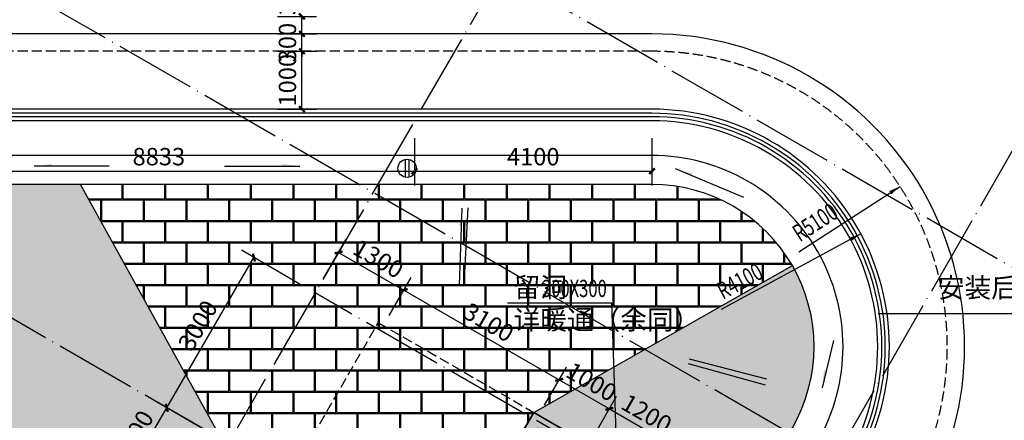
# Model space of a CAD drawing. Extents: x 403280 to 578105, y -1187789 to 8011.
# Drawn here: x 536921 to 553925, y -1133455 to -1126538 of the extents above; entities that cross this region are included whole.
import ezdxf

# ---------------------------------------------------------------- set-up
doc = ezdxf.new("R2010")
doc.units = 0
doc.header["$LTSCALE"] = 700
doc.header["$MEASUREMENT"] = 0
doc.linetypes.add('DASH', pattern=[0.35, 0.25, -0.1])
doc.linetypes.add('DOTE', pattern=[2.42, 2, -0.2, 0.02, -0.2])
for name, color, linetype in [('A-CONC', 1, 'Continuous'), ('A-N-DIM-SYMB', 3, 'Continuous'), ('A-N-PUB-DIM', 132, 'Continuous'), ('A_CUR_METAL', 191, 'Continuous'), ('A_FINISH', 54, 'Continuous'), ('A_PL_3', 149, 'Continuous'), ('A_RAIL', 147, 'Continuous'), ('A_STRUCEDGE', 203, 'DASH'), ('A_WALL_1', 2, 'Continuous'), ('C_DOTE', 8, 'DOTE'), ('C_DOTE_1', 46, 'Continuous'), ('DIM_LEAD', 3, 'Continuous'), ('EQUIP_雨水斗', 7, 'Continuous'), ('PUB_TEXT', 7, 'Continuous'), ('STAIR', 2, 'Continuous')]:
    doc.layers.add(name, color=color, linetype=linetype)
doc.styles.add('_HZTXT_T3', font='txt.shx', dxfattribs={"width": 0.75, "bigfont": 'hztxt.shx'})
doc.styles.add('_TCH_DIM', font='SIMPLEX', dxfattribs={"bigfont": 'GBCBIG'})
doc.dimstyles.new('_TCH_ARCH&&100', dxfattribs={"dimtxt": 300, "dimasz": 100, "dimexe": 250, "dimexo": 300, "dimgap": 100, "dimtad": 1, "dimdec": 0, "dimzin": 0, "dimdsep": 46, "dimtxsty": '_HZTXT_T3', "dimblk": 'ARCHTICK', "dimcen": 0.09, "dimclrt": 7, "dimazin": 2, "dimtfac": 1, "dimtdec": 0, "dimtix": 1, "dimtmove": 2, "dimatfit": 3, "dimfxl": 100, "dimtolj": 1, "dimtzin": 0, "dimarcsym": 0})

# ---------------------------------------------------------------- blocks, each defined once
blk = doc.blocks.new('$TwtSys$00000139')
at = {"color": 7}
for p, q in [((-19, 92, 0), (-19, -92, 0)), ((19, 92, 0), (19, -92, 0))]:
    blk.add_line(p, q, dxfattribs=at)
blk.add_circle((0, 0, 0), 93.8)
blk = doc.blocks.new('_ArchTick')
at = {"color": 0, "linetype": 'ByBlock', "const_width": 0.4}
blk.add_lwpolyline([(-0.5, -0.5), (0.5, 0.5)], dxfattribs=at)
blk = doc.blocks.new('*D188')
at = {"layer": 'A-N-PUB-DIM', "color": 0, "lineweight": -2, "transparency": 16777216}
for p, q in [((541374, -1127083), (542045, -1127083)), ((541795, -1128083), (541795, -1127083)), ((541374, -1128083), (542045, -1128083))]:
    blk.add_line(p, q, dxfattribs=at)
at = {"layer": 'Defpoints', "color": 0, "transparency": 16777216}
for p in [(541074, -1127083), (541795, -1127083), (541074, -1128083)]:
    blk.add_point(p, dxfattribs=at)
at = {"layer": 'A-N-PUB-DIM', "color": 0, "lineweight": -2, "transparency": 16777216, "xscale": 100, "yscale": 100, "zscale": 100}
for p, rotation in [((541795, -1127083), 90), ((541795, -1128083), 270)]:
    blk.add_blockref('_ArchTick', p, dxfattribs=dict(at, rotation=rotation))
at = {"layer": 'A-N-PUB-DIM', "color": 7, "transparency": 16777216, "insert": (541545, -1127583), "char_height": 300, "attachment_point": 5, "rotation": 90, "style": '_HZTXT_T3'}
blk.add_mtext('\\A1;1000', dxfattribs=at)
blk = doc.blocks.new('*D189')
at = {"layer": 'A-N-PUB-DIM', "color": 0, "lineweight": -2, "transparency": 16777216}
for p, q in [((541374, -1126783), (542045, -1126783)), ((541795, -1126783), (541795, -1126683)), ((541795, -1127083), (541795, -1126783)), ((541374, -1127083), (542045, -1127083)), ((541795, -1127083), (541795, -1127183))]:
    blk.add_line(p, q, dxfattribs=at)
at = {"layer": 'Defpoints', "color": 0, "transparency": 16777216}
for p in [(541074, -1126783), (541795, -1126783), (541074, -1127083)]:
    blk.add_point(p, dxfattribs=at)
at = {"layer": 'A-N-PUB-DIM', "color": 0, "lineweight": -2, "transparency": 16777216, "xscale": 100, "yscale": 100, "zscale": 100}
for p, rotation in [((541795, -1126783), 270), ((541795, -1127083), 90)]:
    blk.add_blockref('_ArchTick', p, dxfattribs=dict(at, rotation=rotation))
at = {"layer": 'A-N-PUB-DIM', "color": 7, "transparency": 16777216, "insert": (541545, -1126933), "char_height": 300, "attachment_point": 5, "rotation": 90, "style": '_HZTXT_T3'}
blk.add_mtext('\\A1;300', dxfattribs=at)
blk = doc.blocks.new('*D190')
at = {"layer": 'A-N-PUB-DIM', "color": 0, "lineweight": -2, "transparency": 16777216}
for p, q in [((541374, -1126483), (542045, -1126483)), ((541795, -1126783), (541795, -1126483)), ((541374, -1126783), (542045, -1126783))]:
    blk.add_line(p, q, dxfattribs=at)
at = {"layer": 'Defpoints', "color": 0, "transparency": 16777216}
for p in [(541074, -1126483), (541795, -1126483), (541074, -1126783)]:
    blk.add_point(p, dxfattribs=at)
at = {"layer": 'A-N-PUB-DIM', "color": 0, "lineweight": -2, "transparency": 16777216, "xscale": 100, "yscale": 100, "zscale": 100}
for p, rotation in [((541795, -1126483), 90), ((541795, -1126783), 270)]:
    blk.add_blockref('_ArchTick', p, dxfattribs=dict(at, rotation=rotation))
at = {"layer": 'A-N-PUB-DIM', "color": 7, "transparency": 16777216, "insert": (541545, -1126121), "char_height": 300, "attachment_point": 5, "rotation": 90, "style": '_HZTXT_T3'}
blk.add_mtext('\\A1;300', dxfattribs=at)
blk = doc.blocks.new('*D724')
at = {"layer": 'A-N-PUB-DIM', "color": 0, "lineweight": -2, "transparency": 16777216}
for p, q in [((543740, -1128583), (543740, -1129403)), ((547840, -1128583), (547840, -1129403)), ((543740, -1129153), (547840, -1129153))]:
    blk.add_line(p, q, dxfattribs=at)
at = {"layer": 'Defpoints', "color": 0, "transparency": 16777216}
for p in [(543740, -1128283), (547840, -1128283), (547840, -1129153)]:
    blk.add_point(p, dxfattribs=at)
at = {"layer": 'A-N-PUB-DIM', "color": 0, "lineweight": -2, "transparency": 16777216, "xscale": 100, "yscale": 100, "zscale": 100, "rotation": 180}
blk.add_blockref('_ArchTick', (543740, -1129153), dxfattribs=at)
at = {"layer": 'A-N-PUB-DIM', "color": 0, "lineweight": -2, "transparency": 16777216, "xscale": 100, "yscale": 100, "zscale": 100}
blk.add_blockref('_ArchTick', (547840, -1129153), dxfattribs=at)
at = {"layer": 'A-N-PUB-DIM', "color": 7, "transparency": 16777216, "insert": (545790, -1128903), "char_height": 300, "attachment_point": 5, "style": '_HZTXT_T3'}
blk.add_mtext('\\A1;4100', dxfattribs=at)
blk = doc.blocks.new('*D725')
at = {"layer": 'A-N-PUB-DIM', "color": 0, "lineweight": -2, "transparency": 16777216}
for p, q in [((534907, -1128583), (534907, -1129403)), ((543740, -1128583), (543740, -1129403)), ((534907, -1129153), (543740, -1129153))]:
    blk.add_line(p, q, dxfattribs=at)
at = {"layer": 'Defpoints', "color": 0, "transparency": 16777216}
for p in [(534907, -1128283), (543740, -1128283), (543740, -1129153)]:
    blk.add_point(p, dxfattribs=at)
at = {"layer": 'A-N-PUB-DIM', "color": 0, "lineweight": -2, "transparency": 16777216, "xscale": 100, "yscale": 100, "zscale": 100, "rotation": 180}
blk.add_blockref('_ArchTick', (534907, -1129153), dxfattribs=at)
at = {"layer": 'A-N-PUB-DIM', "color": 0, "lineweight": -2, "transparency": 16777216, "xscale": 100, "yscale": 100, "zscale": 100}
blk.add_blockref('_ArchTick', (543740, -1129153), dxfattribs=at)
at = {"layer": 'A-N-PUB-DIM', "color": 7, "transparency": 16777216, "insert": (539324, -1128903), "char_height": 300, "attachment_point": 5, "style": '_HZTXT_T3'}
blk.add_mtext('\\A1;8833', dxfattribs=at)
blk = doc.blocks.new('*D1269')
at = {"layer": 'A-N-PUB-DIM', "color": 0, "lineweight": -2, "transparency": 16777216}
for p, q in [((546851, -1133696), (547229, -1133040)), ((547104, -1133257), (548144, -1133857)), ((547890, -1134296), (548269, -1133640))]:
    blk.add_line(p, q, dxfattribs=at)
at = {"layer": 'Defpoints', "color": 0, "transparency": 16777216}
for p in [(546701, -1133955), (548144, -1133857), (547740, -1134555)]:
    blk.add_point(p, dxfattribs=at)
at = {"layer": 'A-N-PUB-DIM', "color": 0, "lineweight": -2, "transparency": 16777216, "xscale": 100, "yscale": 100, "zscale": 100}
for p, rotation in [((547104, -1133257), 149.9976641682742), ((548144, -1133857), 329.9976641682742)]:
    blk.add_blockref('_ArchTick', p, dxfattribs=dict(at, rotation=rotation))
at = {"layer": 'A-N-PUB-DIM', "color": 7, "transparency": 16777216, "insert": (547749, -1133340), "char_height": 300, "attachment_point": 5, "rotation": 329.9977, "style": '_HZTXT_T3'}
blk.add_mtext('\\A1;1200', dxfattribs=at)
blk = doc.blocks.new('*D1270')
at = {"layer": 'A-N-PUB-DIM', "color": 0, "lineweight": -2, "transparency": 16777216}
for p, q in [((545985, -1133196), (546363, -1132540)), ((546238, -1132757), (547104, -1133257)), ((546851, -1133696), (547229, -1133040))]:
    blk.add_line(p, q, dxfattribs=at)
at = {"layer": 'Defpoints', "color": 0, "transparency": 16777216}
for p in [(547104, -1133257), (545835, -1133455), (546701, -1133955)]:
    blk.add_point(p, dxfattribs=at)
at = {"layer": 'A-N-PUB-DIM', "color": 0, "lineweight": -2, "transparency": 16777216, "xscale": 100, "yscale": 100, "zscale": 100}
for p, rotation in [((546238, -1132757), 149.9976641682796), ((547104, -1133257), 329.9976641682796)]:
    blk.add_blockref('_ArchTick', p, dxfattribs=dict(at, rotation=rotation))
at = {"layer": 'A-N-PUB-DIM', "color": 7, "transparency": 16777216, "insert": (546796, -1132790), "char_height": 300, "attachment_point": 5, "rotation": 329.9977, "style": '_HZTXT_T3'}
blk.add_mtext('\\A1;1000', dxfattribs=at)
blk = doc.blocks.new('*D1271')
at = {"layer": 'A-N-PUB-DIM', "color": 0, "lineweight": -2, "transparency": 16777216}
for p, q in [((543300, -1131645), (543679, -1130990)), ((543553, -1131207), (546238, -1132757)), ((545985, -1133196), (546363, -1132540))]:
    blk.add_line(p, q, dxfattribs=at)
at = {"layer": 'Defpoints', "color": 0, "transparency": 16777216}
for p in [(543150, -1131905), (546238, -1132757), (545835, -1133455)]:
    blk.add_point(p, dxfattribs=at)
at = {"layer": 'A-N-PUB-DIM', "color": 0, "lineweight": -2, "transparency": 16777216, "xscale": 100, "yscale": 100, "zscale": 100}
for p, rotation in [((543553, -1131207), 149.9976641682789), ((546238, -1132757), 329.9976641682788)]:
    blk.add_blockref('_ArchTick', p, dxfattribs=dict(at, rotation=rotation))
at = {"layer": 'A-N-PUB-DIM', "color": 7, "transparency": 16777216, "insert": (545021, -1131765), "char_height": 300, "attachment_point": 5, "rotation": 329.9977, "style": '_HZTXT_T3'}
blk.add_mtext('\\A1;3100', dxfattribs=at)
blk = doc.blocks.new('*D1272')
at = {"layer": 'A-N-PUB-DIM', "color": 0, "lineweight": -2, "transparency": 16777216}
for p, q in [((542174, -1130995), (542553, -1130340)), ((542428, -1130557), (543553, -1131207)), ((543300, -1131645), (543679, -1130990))]:
    blk.add_line(p, q, dxfattribs=at)
at = {"layer": 'Defpoints', "color": 0, "transparency": 16777216}
for p in [(542024, -1131255), (543553, -1131207), (543150, -1131905)]:
    blk.add_point(p, dxfattribs=at)
at = {"layer": 'A-N-PUB-DIM', "color": 0, "lineweight": -2, "transparency": 16777216, "xscale": 100, "yscale": 100, "zscale": 100}
for p, rotation in [((542428, -1130557), 149.9976641682811), ((543553, -1131207), 329.9976641682811)]:
    blk.add_blockref('_ArchTick', p, dxfattribs=dict(at, rotation=rotation))
at = {"layer": 'A-N-PUB-DIM', "color": 7, "transparency": 16777216, "insert": (543116, -1130665), "char_height": 300, "attachment_point": 5, "rotation": 329.9977, "style": '_HZTXT_T3'}
blk.add_mtext('\\A1;1300', dxfattribs=at)
blk = doc.blocks.new('*D1276')
at = {"layer": 'A-N-PUB-DIM', "color": 0, "lineweight": -2, "transparency": 16777216}
for p, q in [((540272, -1133712), (539245, -1133115)), ((538760, -1134448), (539461, -1133240)), ((539571, -1134919), (538543, -1134323))]:
    blk.add_line(p, q, dxfattribs=at)
at = {"layer": 'Defpoints', "color": 0, "transparency": 16777216}
for p in [(539461, -1133240), (540532, -1133862), (539830, -1135070)]:
    blk.add_point(p, dxfattribs=at)
at = {"layer": 'A-N-PUB-DIM', "color": 0, "lineweight": -2, "transparency": 16777216, "xscale": 100, "yscale": 100, "zscale": 100}
for p, rotation in [((539461, -1133240), 59.86242486998012), ((538760, -1134448), 239.8624248699801)]:
    blk.add_blockref('_ArchTick', p, dxfattribs=dict(at, rotation=rotation))
at = {"layer": 'A-N-PUB-DIM', "color": 7, "transparency": 16777216, "insert": (538894, -1133719), "char_height": 300, "attachment_point": 5, "rotation": 59.8624, "style": '_HZTXT_T3'}
blk.add_mtext('\\A1;1400', dxfattribs=at)
blk = doc.blocks.new('*D1277')
at = {"layer": 'A-N-PUB-DIM', "color": 0, "lineweight": -2, "transparency": 16777216}
for p, q in [((541779, -1131116), (540751, -1130520)), ((539461, -1133240), (540967, -1130645)), ((540272, -1133712), (539245, -1133115))]:
    blk.add_line(p, q, dxfattribs=at)
at = {"layer": 'Defpoints', "color": 0, "transparency": 16777216}
for p in [(540967, -1130645), (542038, -1131267), (540532, -1133862)]:
    blk.add_point(p, dxfattribs=at)
at = {"layer": 'A-N-PUB-DIM', "color": 0, "lineweight": -2, "transparency": 16777216, "xscale": 100, "yscale": 100, "zscale": 100}
for p, rotation in [((540967, -1130645), 59.86242486998364), ((539461, -1133240), 239.8624248699836)]:
    blk.add_blockref('_ArchTick', p, dxfattribs=dict(at, rotation=rotation))
at = {"layer": 'A-N-PUB-DIM', "color": 7, "transparency": 16777216, "insert": (539998, -1131817), "char_height": 300, "attachment_point": 5, "rotation": 59.8624, "style": '_HZTXT_T3'}
blk.add_mtext('\\A1;3000', dxfattribs=at)

msp = doc.modelspace()

# ---------------------------------------------------------------- hatches: boundary and pattern name
at = {"layer": 'A-CONC'}
h = msp.add_hatch(color=152, dxfattribs=at)
h.dxf.hatch_style = 1
h.paths.add_polyline_path([(545473.4, -1133881.7), (545646.7, -1133981.7), (545871.6, -1133592), (546651, -1134042), (546751.1, -1133868.8), (545798.4, -1133318.8)])
at = {"layer": 'A-N-DIM-SYMB'}
for points in [[(537170.7, -1129069.7), (537470.7, -1129069.7), (537470.7, -1129029.7)], [(541756.6, -1129069.7), (541456.6, -1129069.7), (541456.6, -1129029.7)], [(548245, -1129113.5), (548521.7, -1129229.6), (548537.1, -1129192.7)], [(544561.3, -1129794.7), (544551.2, -1130094.5), (544511.2, -1130093.2)], [(544666.5, -1129785.6), (544651, -1130085.2), (544611.1, -1130083.1)], [(550780.9, -1132897.4), (550851, -1132605.7), (550812.1, -1132596.4)], [(549793, -1132840.4), (549503.6, -1132761.2), (549514.2, -1132722.6)], [(549817.8, -1132738.8), (549527.3, -1132664), (549537.2, -1132625.3)]]:
    msp.add_hatch(color=256, dxfattribs=at).paths.add_polyline_path(points)
at = {"layer": 'C_DOTE', "linetype": 'DOTE'}
h = msp.add_hatch(dxfattribs=at)
h.set_pattern_fill('AR-B816C', color=256, scale=300)
h.set_pattern_definition([(0, (0, 0), (368.53857, 368.53857), [719.8019, -17.27523]), (0, (-368.54, 17.28), (368.53857, 368.53857), [719.8019, -17.27523]), (90, (0, 0), (-368.53857, 368.53857), [-385.81377, 351.26332]), (90, (-17.28, 0), (-368.53857, 368.53857), [-385.81377, 351.26332])])
h.paths.add_polyline_path([(540972.6, -1139077.6), (540844.5, -1139003.6), (540149.6, -1138602.4), (539933.3, -1138477.6), (539688.2, -1138336), (538742, -1137789.7), (538114.6, -1137427.4), (538664.6, -1136474.8), (539564.6, -1134915.9), (539722, -1134643.2), (539720.8, -1134642.5), (540081.6, -1134024.7), (540083.6, -1134016.8), (540083.7, -1134016.9), (540314.6, -1133616.9), (537972.9, -1129383.3), (534906.9, -1129383.3, 0.2679492), (533348.1, -1130283.3), (527603.4, -1140233.3, -0.2679492), (521454.7, -1143783.3), (504095.2, -1143783.3), (504095.2, -1144583.3), (504095.2, -1145183.3), (503295.2, -1145183.3), (503295.2, -1149783.3), (508195.2, -1149783.3), (508195.2, -1149433.3), (530595.5, -1149433.3), (539759.2, -1141379.1), (539672.6, -1141329.1)])
h.paths.add_polyline_path([(532520.5, -1137315.4), (530875.1, -1136365.4), (532125.1, -1134200.3), (533770.5, -1135150.3)], flags=16)
h.paths.add_polyline_path([(534270.5, -1134284.3), (532625.1, -1133334.3), (533875.1, -1131169.2), (535520.5, -1132119.2)], flags=16)
h.paths.add_polyline_path([(523795.2, -1144982.9), (523795.2, -1146882.9), (521295.2, -1146882.9), (521295.2, -1144982.9)], flags=16)
h.paths.add_polyline_path([(520295.2, -1144982.9), (520295.2, -1146882.9), (517795.2, -1146882.9), (517795.2, -1144982.9)], flags=16)
h.paths.add_polyline_path([(516795.2, -1144982.9), (516795.2, -1146882.9), (514295.2, -1146882.9), (514295.2, -1144982.9)], flags=16)
h.paths.add_polyline_path([(545562.4, -1141727.6), (544522.3, -1141127), (543222.2, -1143378.6), (539759.2, -1141379.1), (530595.5, -1149433.3), (530595.5, -1160050, 0.2448902), (537533.9, -1155633.3)])
h.paths.add_polyline_path([(535226.3, -1150309.1), (534560.7, -1151461.9), (534245.2, -1151461.9), (534245.2, -1149889.1), (534498.8, -1149889.1)], flags=16)
h.paths.add_polyline_path([(534953.1, -1150382.3), (534445.2, -1151261.9), (534445.2, -1150089.1)], flags=0)
h.paths.add_polyline_path([(550264.4, -1130783.3), (545798.5, -1133318.7), (548742.9, -1135018.8), (549262.5, -1135318.8), (550264.4, -1133583.3, 0.2679492)])
h.paths.add_polyline_path([(508195.2, -1149783.3), (503295.2, -1149783.3), (497495.2, -1149783.3), (497495.2, -1147983.3), (494195.2, -1147983.3), (494195.2, -1149783.3), (493869.5, -1149783.3), (493869.5, -1149583.3), (493995.2, -1149583.3), (493995.2, -1147983.3), (492945.2, -1147983.3), (492945.2, -1149583.3), (493121.5, -1149583.3), (493121.5, -1149783.3), (492845.2, -1149783.3), (491495.2, -1149783.3), (490109, -1151783.3), (491695.3, -1151783.3), (491695.3, -1152563.3), (489568.4, -1152563.3), (489138.6, -1153183.3), (491795.2, -1153183.3), (491795.2, -1159183.3), (486795.2, -1159183.3), (486795.2, -1156564.3), (484944.8, -1159233.9, 0.1989124), (486995.4, -1160083.3), (508195.2, -1160083.3)])
h.paths.add_polyline_path([(491495.2, -1149783.3), (484095.4, -1143783.3), (484095.4, -1157183.3, 0.1989124), (484944.8, -1159233.9), (486795.2, -1156564.3), (486795.2, -1153183.3), (489138.6, -1153183.3), (489568.4, -1152563.3), (489545.3, -1152563.3), (489545.3, -1151783.3), (490109, -1151783.3)])
h.paths.add_polyline_path([(491495.2, -1143783.3), (484095.4, -1143783.3), (491495.2, -1149783.3), (491495.2, -1147883.3), (491495.2, -1145383.3)], flags=17)
h = msp.add_hatch(dxfattribs=at)
h.set_pattern_fill('AR-B816C', color=256, scale=300)
h.set_pattern_definition([(0, (537972.93, -1135916.8), (368.539, 368.539), [719.802, -17.275]), (0, (537604.4, -1135899.53), (368.539, 368.539), [719.802, -17.275]), (90, (537972.93, -1135916.8), (-368.539, 368.539), [-385.814, 351.263]), (90, (537955.65, -1135916.8), (-368.539, 368.539), [-385.814, 351.263])])
h.paths.add_polyline_path([(550264.4, -1130783.3, 0.2679492), (547839.6, -1129383.3), (537972.9, -1129383.3), (540324.4, -1133608.1), (544298.3, -1135916.8), (545798.5, -1133318.7)])

# ---------------------------------------------------------------- linework, layer by layer
at = {"layer": 'A-CONC', "color": 152}
for p, q in [((545473.4, -1133881.7), (545798.4, -1133318.8)), ((545798.4, -1133318.8), (546751, -1133868.8))]:
    msp.add_line(p, q, dxfattribs=at)
msp.add_lwpolyline([(545798.4, -1133318.8), (545798.4, -1133318.8), (546751.1, -1133868.8), (546651, -1134042), (545871.6, -1133592), (545646.7, -1133981.7), (545473.4, -1133881.7), (545798.4, -1133318.8)], close=True, dxfattribs=at)
at = {"layer": 'A-N-DIM-SYMB'}
for points in [[(538467.9, -1129069.7), (537170.7, -1129069.7)], [(540459.5, -1129069.7), (541756.6, -1129069.7)], [(549424.2, -1129608.2), (548245, -1129113.5)], [(544516.1, -1131128.6), (544561.3, -1129794.7)], [(544597, -1131127.9), (544666.5, -1129785.6)], [(550977.8, -1132078.7), (550780.9, -1132897.4)], [(548484.2, -1132395.5), (549817.8, -1132738.8)], [(548462.8, -1132475.9), (549793, -1132840.4)]]:
    msp.add_lwpolyline(points, dxfattribs=at)
at = {"layer": 'A-N-PUB-DIM'}
for points in [[(551955.9, -1129525.2, 66, 0, 0), (552123.9, -1129416.7, 0, 0, 0)], [(551270.9, -1130329.6, 66, 0, 0), (551446.9, -1130234.6, 0, 0, 0)]]:
    msp.add_lwpolyline(points, format="xyseb", dxfattribs=at)
for points in [[(550378.8, -1130543.6), (551955.9, -1129525.2), (552123.9, -1129416.7)], [(549038.3, -1131535.7), (551270.9, -1130329.6), (551446.9, -1130234.6)]]:
    msp.add_lwpolyline(points, dxfattribs=at)
at = {"layer": 'A_CUR_METAL'}
msp.add_lwpolyline([(539785.5, -1156933.3), (552516.1, -1134883.3, 0.5773503), (547839.6, -1126783.3), (534906.9, -1126783.3, 0.2679492), (531096.4, -1128983.3), (525351.8, -1138933.3, -0.2679492), (521454.7, -1141183.3), (481495.4, -1141183.3), (481495.4, -1157168.9, 0.4264095), (487009.8, -1162683.3), (529826.2, -1162683.3, 0.2679492)], format="xyb", close=True, dxfattribs=at)
at = {"layer": 'A_FINISH'}
msp.add_lwpolyline([(538659.7, -1156283.3), (551390.3, -1134233.3, 0.5773503), (547839.6, -1128083.3), (534906.9, -1128083.3, 0.2679492), (532222.3, -1129633.3), (526477.6, -1139583.3, -0.2679492), (521454.7, -1142483.3), (482795.4, -1142483.3), (482795.4, -1157183.3, 0.421204), (486895.2, -1161383.3), (529826.2, -1161383.3, 0.2679492)], format="xyb", close=True, dxfattribs=at)
msp.add_lwpolyline([(550128.5, -1135818.9), (550215.1, -1135868.8), (551217.1, -1134133.3, 0.5773503), (547839.6, -1128283.3), (534906.9, -1128283.3, 0.2679492), (532395.5, -1129733.3), (526650.8, -1139683.3, -0.2679492), (521454.7, -1142683.3), (504095.2, -1142683.3), (504095.2, -1142783.3)], format="xyb", dxfattribs=at)
at = {"layer": 'A_PL_3'}
for p, q in [((540314.6, -1133616.9), (537972.9, -1129383.3)), ((545798.5, -1133318.7), (550264.4, -1130783.3))]:
    msp.add_line(p, q, dxfattribs=at)
for points in [[(549695.5, -1135568.8), (550697.5, -1133833.3, 0.5773503), (547839.6, -1128883.3), (534906.9, -1128883.3, 0.2679492), (532915.1, -1130033.3), (527170.4, -1139983.3, -0.2679492), (521454.7, -1143283.3), (504095.2, -1143283.3)], [(549262.5, -1135318.8), (550264.4, -1133583.3, 0.5773503), (547839.6, -1129383.3), (534906.9, -1129383.3, 0.2679492), (533348.1, -1130283.3), (527603.4, -1140233.3, -0.2679492), (521454.7, -1143783.3), (504095.2, -1143783.3)]]:
    msp.add_lwpolyline(points, format="xyb", dxfattribs=at)
at = {"layer": 'A_RAIL'}
for points in [[(538599.1, -1156248.3), (551329.7, -1134198.3, 0.5773503), (547839.6, -1128153.3), (534906.9, -1128153.3, 0.2679492), (532282.9, -1129668.3), (526538.2, -1139618.3, -0.2679492), (521454.7, -1142553.3), (482865.4, -1142553.3), (482865.4, -1157183.3, 0.4192693), (486895.2, -1161313.3), (529826.2, -1161313.3, 0.2679492)], [(538547.1, -1156218.3), (551277.7, -1134168.3, 0.5773503), (547839.6, -1128213.3), (534906.9, -1128213.3, 0.2679492), (532334.8, -1129698.3), (526590.2, -1139648.3, -0.2679492), (521454.7, -1142613.3), (482925.4, -1142613.3), (482925.4, -1157183.3, 0.4193443), (486895.2, -1161253.3), (529826.2, -1161253.3, 0.2679492)]]:
    msp.add_lwpolyline(points, format="xyb", close=True, dxfattribs=at)
at = {"layer": 'A_STRUCEDGE'}
msp.add_lwpolyline([(539525.7, -1156783.3), (552256.3, -1134733.3, 0.5773503), (547839.6, -1127083.3), (534906.9, -1127083.3, 0.2679492), (531356.2, -1129133.3), (525611.6, -1139083.3, -0.2679492), (521454.7, -1141483.3), (481795.4, -1141483.3), (481795.4, -1157172, 0.4267645), (487006.7, -1162383.3), (529826.2, -1162383.3, 0.2679492)], format="xyb", close=True, dxfattribs=at)
at = {"layer": 'A_WALL_1'}
for p, q in [((545798.5, -1133318.7), (545298.4, -1134184.7)), ((546751.1, -1133868.7), (545798.5, -1133318.7))]:
    msp.add_line(p, q, dxfattribs=at)
at = {"layer": 'C_DOTE_1', "linetype": 'DOTE'}
for p, q in [((559670.7, -1134053.5), (530761.5, -1117362.7)), ((547939.1, -1121010.6), (531974.3, -1148662.5)), ((557470.7, -1137864), (528561.5, -1121173.2)), ((554970.7, -1142194.1), (526061.5, -1125503.3)), ((555906.5, -1125610.6), (540091.7, -1153002.6)), ((549991.7, -1135855.3), (542024.3, -1131255.3))]:
    msp.add_line(p, q, dxfattribs=at)
at = {"layer": 'DIM_LEAD'}
for p, q in [((547146.5, -1131432), (545345.2, -1131432)), ((547237.4, -1134226.5), (547146.5, -1131432)), ((551749, -1131613.5), (557852.4, -1131613.5))]:
    msp.add_line(p, q, dxfattribs=at)
at = {"layer": 'STAIR', "linetype": 'DASH'}
for p, q in [((541613.6, -1134366.9), (543113.9, -1131768.6)), ((543113.9, -1131768.6), (545798.5, -1133318.7))]:
    msp.add_line(p, q, dxfattribs=at)

# ---------------------------------------------------------------- block references
at = {"layer": 'EQUIP_雨水斗', "xscale": 1.68, "yscale": 1.68, "zscale": 1.68}
msp.add_blockref('$TwtSys$00000139', (543611.5, -1129104.1, 0), dxfattribs=at)

# ---------------------------------------------------------------- texts
at = {"layer": 'A-N-PUB-DIM', "color": 7, "style": '_TCH_DIM', "width": 0.705882}
for s, rotation, p in [('R5100', 32.8524, (550394.3, -1130383.3)), ('R4100', 28.37875, (549066.3, -1131377.1))]:
    msp.add_text(s, height=297.5, rotation=rotation, dxfattribs=at).set_placement(p)
at = {"layer": 'DIM_LEAD', "color": 7, "style": '_TCH_DIM'}
msp.add_text('安装后完成面高度不小于', height=337.589, dxfattribs=at).set_placement((552777, -1131334))
at = {"layer": 'PUB_TEXT', "style": '_TCH_DIM'}
for s, p in [('留洞', (545450.2, -1131327)), ('详暖通（余同）', (545450.2, -1131887))]:
    msp.add_text(s, height=337.59, dxfattribs=at).set_placement(p)
at = {"layer": 'PUB_TEXT', "style": '_TCH_DIM', "width": 0.705882}
msp.add_text('300X300', height=297.5, dxfattribs=at).set_placement((545941.7, -1131327))

# ---------------------------------------------------------------- dimensions: what is measured, and where the dimension line sits
at = {"layer": 'A-N-PUB-DIM'}
dim = msp.add_linear_dim(base=(541795, -1126483.3), p1=(541074.3, -1126783.3), p2=(541074.3, -1126483.3), angle=90, dimstyle='_TCH_ARCH&&100', dxfattribs=at)
dim.commit()
dim.dimension.update_dxf_attribs({"geometry": '*D190', "text_midpoint": (541545, -1126120.8), "dimtype": 129})
for p1, p2, distance, picture, middle in [((541074.3, -1127083.3), (541074.3, -1126783.3), -720.7, '*D189', (541545, -1126933.3)), ((541074.3, -1128083.3), (541074.3, -1127083.3), -720.7, '*D188', (541545, -1127583.3)), ((534906.9308, -1128283.2939), (543740.391, -1128283.2939), -869.4917, '*D725', (539323.6609, -1128902.7856)), ((542024.4, -1131255), (543150.2, -1131905), 806.6, '*D1272', (543115.6, -1130665)), ((543150.2, -1131905), (545835.1, -1133455.3), 806.6, '*D1271', (545021, -1131765.2)), ((545835.1, -1133455.3), (546701.1, -1133955.3), 806.6, '*D1270', (546796.4, -1132790.3)), ((546701.1, -1133955.3), (547740.3, -1134555.4), 806.6, '*D1269', (547749, -1133340.4))]:
    dim = msp.add_aligned_dim(p1=p1, p2=p2, distance=distance, dimstyle='_TCH_ARCH&&100', dxfattribs=at)
    dim.commit()
    dim.dimension.update_dxf_attribs({"geometry": picture, "text_midpoint": middle})
for p1, p2, distance, text, picture, middle in [((543740.4, -1128283.3), (547839.6, -1128283.3), -869.5, '4100', '*D724', (545790, -1128902.8)), ((540531.6, -1133862.2), (542038.3, -1131266.9), 1238.3, '3000', '*D1277', (539997.9, -1131817.3)), ((539830.5, -1135069.9), (540531.6, -1133862.2), 1238.3, '1400', '*D1276', (538893.9, -1133718.8))]:
    dim = msp.add_aligned_dim(p1=p1, p2=p2, distance=distance, text=text, dimstyle='_TCH_ARCH&&100', dxfattribs=at)
    dim.commit()
    dim.dimension.update_dxf_attribs({"geometry": picture, "text_midpoint": middle})

doc.saveas('drawing.dxf')
